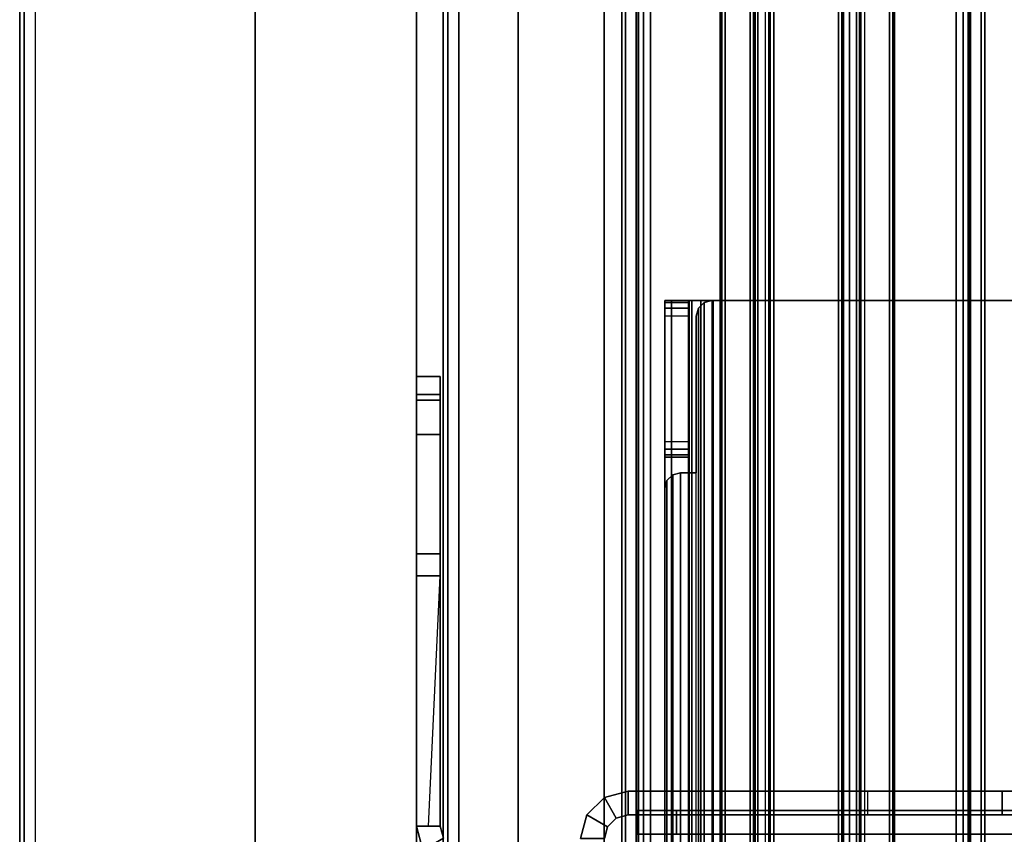
# Model space of a CAD drawing. Units: inches. Extents: x -2 to 131, y -6 to 131.
# Drawn here: x 0 to 5, y 7 to 11 of the extents above; entities that cross this region are included whole.
import ezdxf

# ---------------------------------------------------------------- set-up
doc = ezdxf.new("R2010")
doc.units = ezdxf.units.IN
doc.header["$MEASUREMENT"] = 0
for name, color, linetype in [('FRAME', 7, 'Continuous'), ('FRAME-CONNECTOR', 7, 'Continuous'), ('FRAME-OTHER', 7, 'Continuous'), ('FRAME-TILEBRACKET', 7, 'Continuous'), ('TERRITORY-GLASS', 5, 'Continuous'), ('TERRITORY-OTHER', 7, 'Continuous'), ('TERRITORY-SCREENMOUNT', 5, 'Continuous'), ('TILE-EDGE', 3, 'Continuous'), ('TILE-LAM', 3, 'Continuous'), ('WKSURF-EDGE', 6, 'Continuous'), ('WKSURF-TOP', 6, 'Continuous')]:
    doc.layers.add(name, color=color, linetype=linetype)
doc.styles.get("Standard").update_dxf_attribs({"font": 'arial.ttf'})

# ---------------------------------------------------------------- blocks, each defined once
blk = doc.blocks.new('MHQ110_4203_0T')
at = {"layer": 'FRAME'}
for points in [[(30.6338, -2.8663, 5.745), (30.6338, -32.2263, 5.745), (30.6532, -32.2263, 5.6725), (30.6532, -2.8663, 5.6725)], [(30.6338, -2.8663, 6.831), (30.6338, -2.8663, 5.745), (30.6338, -32.2263, 5.745), (30.6338, -32.2263, 6.831)], [(30.6532, -2.8663, 6.9035), (30.6532, -32.2263, 6.9035), (30.6338, -32.2263, 6.831), (30.6338, -2.8663, 6.831)], [(30.6532, -2.8663, 40.9275), (30.6532, -32.2263, 40.9275), (30.6338, -32.2263, 40.855), (30.6338, -2.8663, 40.855)], [(30.6338, -32.2263, 39.769), (30.6338, -32.2263, 40.855), (30.6338, -2.8663, 40.855), (30.6338, -2.8663, 39.769)], [(30.6338, -2.8663, 39.769), (30.6338, -32.2263, 39.769), (30.6532, -32.2263, 39.6965), (30.6532, -2.8663, 39.6965)], [(30.6532, -2.8663, 5.6725), (30.6532, -32.2263, 5.6725), (30.7063, -32.2263, 5.6194), (30.7063, -2.8663, 5.6194)], [(30.7063, -2.8663, 6.9566), (30.7063, -32.2263, 6.9566), (30.6532, -32.2263, 6.9035), (30.6532, -2.8663, 6.9035)], [(30.7063, -2.8663, 40.9806), (30.7063, -32.2263, 40.9806), (30.6532, -32.2263, 40.9275), (30.6532, -2.8663, 40.9275)], [(30.6532, -2.8663, 39.6965), (30.6532, -32.2263, 39.6965), (30.7063, -32.2263, 39.6434), (30.7063, -2.8663, 39.6434)], [(30.7063, -2.8663, 5.6194), (30.7063, -32.2263, 5.6194), (30.7788, -32.2263, 5.6), (30.7788, -2.8663, 5.6)], [(30.7788, -2.8663, 6.976), (30.7788, -32.2263, 6.976), (30.7063, -32.2263, 6.9566), (30.7063, -2.8663, 6.9566)], [(30.7788, -2.8663, 41), (30.7788, -32.2263, 41), (30.7063, -32.2263, 40.9806), (30.7063, -2.8663, 40.9806)], [(30.7063, -2.8663, 39.6434), (30.7063, -32.2263, 39.6434), (30.7788, -32.2263, 39.624), (30.7788, -2.8663, 39.624)], [(30.7088, -32.2263, 5.745), (30.7088, -2.8663, 5.745), (30.7182, -2.8663, 5.71), (30.7182, -32.2263, 5.71)], [(30.7088, -32.2263, 5.745), (30.7088, -32.2263, 6.831), (30.7088, -2.8663, 6.831), (30.7088, -2.8663, 5.745)], [(30.7182, -32.2263, 6.866), (30.7182, -2.8663, 6.866), (30.7088, -2.8663, 6.831), (30.7088, -32.2263, 6.831)], [(30.7182, -32.2263, 40.89), (30.7182, -2.8663, 40.89), (30.7088, -2.8663, 40.855), (30.7088, -32.2263, 40.855)], [(30.7088, -2.8663, 40.855), (30.7088, -2.8663, 39.769), (30.7088, -32.2263, 39.769), (30.7088, -32.2263, 40.855)], [(30.7088, -32.2263, 39.769), (30.7088, -2.8663, 39.769), (30.7182, -2.8663, 39.734), (30.7182, -32.2263, 39.734)], [(30.7182, -32.2263, 5.71), (30.7182, -2.8663, 5.71), (30.7438, -2.8663, 5.6844), (30.7438, -32.2263, 5.6844)], [(30.7438, -32.2263, 6.8916), (30.7438, -2.8663, 6.8916), (30.7182, -2.8663, 6.866), (30.7182, -32.2263, 6.866)], [(30.7438, -32.2263, 40.9156), (30.7438, -2.8663, 40.9156), (30.7182, -2.8663, 40.89), (30.7182, -32.2263, 40.89)], [(30.7182, -32.2263, 39.734), (30.7182, -2.8663, 39.734), (30.7438, -2.8663, 39.7084), (30.7438, -32.2263, 39.7084)], [(30.7438, -32.2263, 5.6844), (30.7438, -2.8663, 5.6844), (30.7788, -2.8663, 5.675), (30.7788, -32.2263, 5.675)], [(30.7788, -32.2263, 6.901), (30.7788, -2.8663, 6.901), (30.7438, -2.8663, 6.8916), (30.7438, -32.2263, 6.8916)], [(30.7788, -32.2263, 40.925), (30.7788, -2.8663, 40.925), (30.7438, -2.8663, 40.9156), (30.7438, -32.2263, 40.9156)], [(30.7438, -32.2263, 39.7084), (30.7438, -2.8663, 39.7084), (30.7788, -2.8663, 39.699), (30.7788, -32.2263, 39.699)], [(32.3138, -32.2263, 5.675), (30.7788, -32.2263, 5.675), (30.7788, -2.8663, 5.675), (32.3138, -2.8663, 5.675)], [(30.7788, -32.2263, 5.6), (30.7788, -2.8663, 5.6), (32.3138, -2.8663, 5.6), (32.3138, -32.2263, 5.6)], [(32.3138, -2.8663, 6.901), (30.7788, -2.8663, 6.901), (30.7788, -32.2263, 6.901), (32.3138, -32.2263, 6.901)], [(32.3138, -32.2263, 6.976), (32.3138, -2.8663, 6.976), (30.7788, -2.8663, 6.976), (30.7788, -32.2263, 6.976)], [(32.3138, -2.8663, 40.925), (30.7788, -2.8663, 40.925), (30.7788, -32.2263, 40.925), (32.3138, -32.2263, 40.925)], [(32.3138, -32.2263, 41), (32.3138, -2.8663, 41), (30.7788, -2.8663, 41), (30.7788, -32.2263, 41)], [(32.3138, -32.2263, 39.699), (30.7788, -32.2263, 39.699), (30.7788, -2.8663, 39.699), (32.3138, -2.8663, 39.699)], [(30.7788, -32.2263, 39.624), (30.7788, -2.8663, 39.624), (32.3138, -2.8663, 39.624), (32.3138, -32.2263, 39.624)], [(32.3138, -32.2263, 5.675), (32.3138, -2.8663, 5.675), (32.3488, -2.8663, 5.6844), (32.3488, -32.2263, 5.6844)], [(32.3138, -2.8663, 5.6), (32.3138, -32.2263, 5.6), (32.3863, -32.2263, 5.6194), (32.3863, -2.8663, 5.6194)], [(32.3488, -32.2263, 6.8916), (32.3488, -2.8663, 6.8916), (32.3138, -2.8663, 6.901), (32.3138, -32.2263, 6.901)], [(32.3863, -2.8663, 6.9566), (32.3863, -32.2263, 6.9566), (32.3138, -32.2263, 6.976), (32.3138, -2.8663, 6.976)], [(32.3488, -32.2263, 40.9156), (32.3488, -2.8663, 40.9156), (32.3138, -2.8663, 40.925), (32.3138, -32.2263, 40.925)], [(32.3863, -2.8663, 40.9806), (32.3863, -32.2263, 40.9806), (32.3138, -32.2263, 41), (32.3138, -2.8663, 41)], [(32.3138, -32.2263, 39.699), (32.3138, -2.8663, 39.699), (32.3488, -2.8663, 39.7084), (32.3488, -32.2263, 39.7084)], [(32.3138, -2.8663, 39.624), (32.3138, -32.2263, 39.624), (32.3863, -32.2263, 39.6434), (32.3863, -2.8663, 39.6434)], [(32.3488, -32.2263, 5.6844), (32.3488, -2.8663, 5.6844), (32.3744, -2.8663, 5.71), (32.3744, -32.2263, 5.71)], [(32.3744, -32.2263, 6.866), (32.3744, -2.8663, 6.866), (32.3488, -2.8663, 6.8916), (32.3488, -32.2263, 6.8916)], [(32.3744, -32.2263, 40.89), (32.3744, -2.8663, 40.89), (32.3488, -2.8663, 40.9156), (32.3488, -32.2263, 40.9156)], [(32.3488, -32.2263, 39.7084), (32.3488, -2.8663, 39.7084), (32.3744, -2.8663, 39.734), (32.3744, -32.2263, 39.734)], [(32.3744, -32.2263, 5.71), (32.3744, -2.8663, 5.71), (32.3838, -2.8663, 5.745), (32.3838, -32.2263, 5.745)], [(32.3838, -32.2263, 6.831), (32.3838, -2.8663, 6.831), (32.3744, -2.8663, 6.866), (32.3744, -32.2263, 6.866)], [(32.3838, -32.2263, 40.855), (32.3838, -2.8663, 40.855), (32.3744, -2.8663, 40.89), (32.3744, -32.2263, 40.89)], [(32.3744, -32.2263, 39.734), (32.3744, -2.8663, 39.734), (32.3838, -2.8663, 39.769), (32.3838, -32.2263, 39.769)], [(32.3838, -2.8663, 5.745), (32.3838, -2.8663, 6.831), (32.3838, -32.2263, 6.831), (32.3838, -32.2263, 5.745)], [(32.3838, -32.2263, 40.855), (32.3838, -32.2263, 39.769), (32.3838, -2.8663, 39.769), (32.3838, -2.8663, 40.855)], [(32.3863, -2.8663, 5.6194), (32.3863, -32.2263, 5.6194), (32.4393, -32.2263, 5.6725), (32.4393, -2.8663, 5.6725)], [(32.4393, -2.8663, 6.9035), (32.4393, -32.2263, 6.9035), (32.3863, -32.2263, 6.9566), (32.3863, -2.8663, 6.9566)], [(32.4393, -2.8663, 40.9275), (32.4393, -32.2263, 40.9275), (32.3863, -32.2263, 40.9806), (32.3863, -2.8663, 40.9806)], [(32.3863, -2.8663, 39.6434), (32.3863, -32.2263, 39.6434), (32.4393, -32.2263, 39.6965), (32.4393, -2.8663, 39.6965)], [(32.4393, -2.8663, 5.6725), (32.4393, -32.2263, 5.6725), (32.4588, -32.2263, 5.745), (32.4588, -2.8663, 5.745)], [(32.4588, -2.8663, 6.831), (32.4588, -32.2263, 6.831), (32.4393, -32.2263, 6.9035), (32.4393, -2.8663, 6.9035)], [(32.4588, -2.8663, 40.855), (32.4588, -32.2263, 40.855), (32.4393, -32.2263, 40.9275), (32.4393, -2.8663, 40.9275)], [(32.4393, -2.8663, 39.6965), (32.4393, -32.2263, 39.6965), (32.4588, -32.2263, 39.769), (32.4588, -2.8663, 39.769)], [(32.4588, -32.2263, 6.831), (32.4588, -32.2263, 5.745), (32.4588, -2.8663, 5.745), (32.4588, -2.8663, 6.831)], [(32.4588, -2.8663, 39.769), (32.4588, -2.8663, 40.855), (32.4588, -32.2263, 40.855), (32.4588, -32.2263, 39.769)]]:
    blk.add_3dface(points, dxfattribs=at)
at = {"layer": 'FRAME-CONNECTOR'}
for points in [[(30.2777, -4.4165, 23.5056), (30.2777, -4.2965, 23.5056), (32.1841, -4.2965, 23.5056), (32.1841, -4.4165, 23.5056)], [(32.1841, -4.2965, 26.5056), (32.1841, -4.4165, 26.5056), (30.2777, -4.4165, 26.5056), (30.2777, -4.2965, 26.5056)], [(30.2777, -4.2965, 23.5056), (32.1841, -4.2965, 23.5056), (32.1841, -4.2965, 26.5056), (30.2777, -4.2965, 26.5056)], [(32.1841, -4.4165, 23.5056), (32.1841, -4.2965, 23.5056), (32.381, -4.2965, 23.7024), (32.381, -4.4165, 23.7024)], [(32.381, -4.2965, 26.3087), (32.381, -4.4165, 26.3087), (32.1841, -4.4165, 26.5056), (32.1841, -4.2965, 26.5056)], [(32.381, -4.2965, 26.3087), (32.1841, -4.2965, 26.5056), (32.1841, -4.2965, 23.5056), (32.381, -4.2965, 23.7024)], [(32.381, -4.4165, 23.7024), (32.381, -4.2965, 23.7024), (32.381, -4.2965, 26.3087), (32.381, -4.4165, 26.3087)], [(30.2777, -4.4165, 26.5056), (30.2777, -4.4165, 23.5056), (32.1841, -4.4165, 23.5056), (32.1841, -4.4165, 26.5056)], [(32.1841, -4.4165, 23.5056), (32.381, -4.4165, 23.7024), (32.381, -4.4165, 26.3087), (32.1841, -4.4165, 26.5056)]]:
    blk.add_3dface(points, dxfattribs=at)
at = {"layer": 'FRAME-TILEBRACKET'}
for points in [[(33.3544, -4.2769, 29.5001), (33.4579, -4.2171, 29.5001), (33.49, -4.3367, 29.5001), (33.3704, -4.3367, 29.5001)], [(33.3544, -4.2769, 38.5181), (33.4579, -4.2171, 38.5181), (33.49, -4.3367, 38.5181), (33.3704, -4.3367, 38.5181)], [(33.3544, -4.2769, 25.5182), (33.4579, -4.2171, 25.5182), (33.49, -4.3367, 25.5182), (33.3704, -4.3367, 25.5182)], [(33.3704, -4.3367, 9.8841), (33.49, -4.3367, 9.8841), (33.4579, -4.2171, 9.8841), (33.3544, -4.2769, 9.8841)], [(33.4579, -4.2171, 38.5181), (33.4579, -4.2171, 29.5001), (33.49, -4.3367, 29.5001), (33.49, -4.3367, 38.5181)], [(33.4579, -4.2171, 25.5182), (33.4579, -4.2171, 9.8841), (33.49, -4.3367, 9.8841), (33.49, -4.3367, 25.5182)], [(32.6656, -4.2748, 38.6377), (32.546, -4.2748, 38.6377), (32.53, -4.3346, 38.6377), (32.6335, -4.3944, 38.6377)], [(32.546, -4.2748, 38.6377), (32.546, -4.2748, 39.5416), (32.53, -4.3346, 39.5416), (32.53, -4.3346, 38.6377)], [(32.546, -4.2748, 39.5416), (32.6656, -4.2748, 39.5416), (32.6335, -4.3944, 39.5416), (32.53, -4.3346, 39.5416)], [(32.6656, -4.2748, 38.6377), (32.6656, -4.2748, 39.5416), (32.6335, -4.3944, 39.5416), (32.6335, -4.3944, 38.6377)], [(33.3544, -4.2769, 29.5001), (33.3544, -4.2769, 38.5181), (33.3704, -4.3367, 38.5181), (33.3704, -4.3367, 29.5001)], [(33.3704, -4.3367, 9.8841), (33.3704, -4.3367, 25.5182), (33.3544, -4.2769, 25.5182), (33.3544, -4.2769, 9.8841)], [(32.6335, -4.3944, 38.6377), (32.53, -4.3346, 38.6377), (32.4862, -4.3784, 38.6377), (32.546, -4.4819, 38.6377)], [(32.53, -4.3346, 38.6377), (32.53, -4.3346, 39.5416), (32.4862, -4.3784, 39.5416), (32.4862, -4.3784, 38.6377)], [(32.53, -4.3346, 39.5416), (32.6335, -4.3944, 39.5416), (32.546, -4.4819, 39.5416), (32.4862, -4.3784, 39.5416)], [(33.3704, -6.4794, 29.5001), (33.49, -6.4794, 29.5001), (33.49, -4.3367, 29.5001), (33.3704, -4.3367, 29.5001)], [(33.3704, -4.3367, 29.5001), (33.3704, -6.4794, 29.5001), (33.3704, -6.4794, 38.5181), (33.3704, -4.3367, 38.5181)], [(33.49, -4.3367, 38.5181), (33.3704, -4.3367, 38.5181), (33.3704, -6.4794, 38.5181), (33.49, -6.4794, 38.5181)], [(33.49, -4.3367, 25.5182), (33.3704, -4.3367, 25.5182), (33.3704, -6.4794, 25.5182), (33.49, -6.4794, 25.5182)], [(33.3704, -5.5951, 24.5822), (33.3704, -5.7059, 24.6461), (33.3704, -6.4794, 25.5182), (33.3704, -4.3367, 25.5182)], [(33.49, -6.4794, 9.8841), (33.3704, -6.4794, 9.8841), (33.3704, -4.3367, 9.8841), (33.49, -4.3367, 9.8841)], [(33.3704, -4.3367, 9.8841), (33.3704, -6.4794, 9.8841), (33.3704, -5.7059, 10.3903), (33.3704, -5.5951, 10.4542)], [(33.4302, -4.3367, 9.8841), (33.3704, -5.5951, 10.4542), (33.3704, -5.5951, 10.5822), (33.3704, -4.3367, 9.8841)], [(33.3704, -5.5951, 24.4542), (33.3704, -5.5951, 24.5822), (33.3704, -4.3367, 25.5182), (33.3704, -5.5951, 24.4542)], [(33.3704, -5.5951, 24.4542), (33.3704, -4.3367, 25.5182), (33.3704, -4.3367, 9.8841), (33.3704, -5.5951, 10.5822)], [(33.49, -6.4794, 38.5181), (33.49, -4.3367, 38.5181), (33.49, -4.3367, 29.5001), (33.49, -6.4794, 29.5001)], [(33.49, -5.7059, 24.6461), (33.49, -5.5951, 24.5822), (33.49, -4.3367, 25.5182), (33.49, -6.4794, 25.5182)], [(33.49, -6.4794, 9.8841), (33.49, -4.3367, 9.8841), (33.49, -5.5951, 10.4542), (33.49, -5.7059, 10.3903)], [(33.49, -5.5951, 10.5822), (33.49, -5.5951, 10.4542), (33.49, -4.3367, 9.8841), (33.49, -5.5951, 10.5822)], [(33.49, -5.5951, 24.5822), (33.49, -5.5951, 24.4542), (33.49, -4.3367, 25.5182), (33.49, -5.5951, 24.5822)], [(33.49, -5.5951, 24.4542), (33.49, -5.5951, 10.5822), (33.49, -4.3367, 9.8841), (33.49, -4.3367, 25.5182)], [(30.4679, -4.3944, 39.6203), (30.5467, -4.3944, 39.5416), (30.2535, -4.3944, 38.9754), (30.201, -4.3944, 39.0497)], [(30.2535, -4.514, 38.9754), (30.2535, -4.3944, 38.9754), (31.2224, -4.3944, 38.6377), (31.2224, -4.514, 38.6377)], [(30.5467, -4.3944, 39.5416), (31.2224, -4.3944, 38.6377), (30.2535, -4.3944, 38.9754), (30.5467, -4.3944, 39.5416)], [(30.5467, -4.514, 39.5416), (30.5467, -4.3944, 39.5416), (30.4679, -4.3944, 39.6203), (30.4679, -4.514, 39.6203)], [(32.4264, -4.514, 39.5416), (32.4264, -4.3944, 39.5416), (30.5467, -4.3944, 39.5416), (30.5467, -4.514, 39.5416)], [(32.4264, -4.3944, 39.5416), (32.4264, -4.3944, 38.6377), (31.2224, -4.3944, 38.6377), (30.5467, -4.3944, 39.5416)], [(32.4264, -4.514, 38.6377), (32.4264, -4.3944, 38.6377), (31.2224, -4.3944, 38.6377), (31.2224, -4.514, 38.6377)], [(32.546, -4.4819, 38.6377), (32.4862, -4.3784, 38.6377), (32.4264, -4.3944, 38.6377), (32.4264, -4.514, 38.6377)], [(32.4862, -4.3784, 38.6377), (32.4862, -4.3784, 39.5416), (32.4264, -4.3944, 39.5416), (32.4264, -4.3944, 38.6377)], [(32.4862, -4.3784, 39.5416), (32.546, -4.4819, 39.5416), (32.4264, -4.514, 39.5416), (32.4264, -4.3944, 39.5416)], [(32.6335, -4.3944, 38.6377), (32.6335, -4.3944, 39.5416), (32.546, -4.4819, 39.5416), (32.546, -4.4819, 38.6377)], [(32.546, -4.4819, 38.6377), (32.546, -4.4819, 39.5416), (32.4264, -4.514, 39.5416), (32.4264, -4.514, 38.6377)], [(30.201, -4.514, 39.0497), (30.2535, -4.514, 38.9754), (30.5467, -4.514, 39.5416), (30.4679, -4.514, 39.6203)], [(30.5467, -4.514, 39.5416), (30.2535, -4.514, 38.9754), (31.2224, -4.514, 38.6377), (30.5467, -4.514, 39.5416)], [(30.5467, -4.514, 39.5416), (31.2224, -4.514, 38.6377), (32.4264, -4.514, 38.6377), (32.4264, -4.514, 39.5416)], [(33.49, -5.7059, 24.6461), (33.3704, -5.7059, 24.6461), (33.3704, -5.5951, 24.5822), (33.49, -5.5951, 24.5822)], [(33.49, -5.5951, 24.5822), (33.3704, -5.5951, 24.5822), (33.3704, -5.5951, 24.4542), (33.49, -5.5951, 24.4542)], [(33.49, -5.5951, 24.4542), (33.3704, -5.5951, 24.4542), (33.3704, -5.7059, 24.3902), (33.49, -5.7059, 24.3902)], [(33.49, -5.5951, 10.4542), (33.3704, -5.5951, 10.4542), (33.3704, -5.7059, 10.3903), (33.49, -5.7059, 10.3903)], [(33.49, -5.5951, 10.5822), (33.3704, -5.5951, 10.5822), (33.3704, -5.5951, 10.4542), (33.49, -5.5951, 10.4542)], [(33.49, -5.7059, 10.6462), (33.3704, -5.7059, 10.6462), (33.3704, -5.5951, 10.5822), (33.49, -5.5951, 10.5822)], [(33.3704, -5.5951, 10.5822), (33.3704, -5.7059, 10.6461), (33.3704, -5.7059, 24.3902), (33.3704, -5.5951, 24.4542)], [(33.49, -5.7059, 10.6462), (33.49, -5.5951, 10.5822), (33.49, -5.5951, 24.4542), (33.49, -5.7059, 24.3902)], [(33.49, -6.3068, 24.6461), (33.3704, -6.3068, 24.6461), (33.3704, -5.7059, 24.6461), (33.49, -5.7059, 24.6461)], [(33.49, -5.7059, 24.3902), (33.3704, -5.7059, 24.3902), (33.3704, -6.3068, 24.3902), (33.49, -6.3068, 24.3902)], [(33.3704, -6.3068, 24.6461), (33.3704, -6.4794, 25.5182), (33.3704, -5.7059, 24.6461), (33.3704, -6.3068, 24.6461)], [(33.49, -5.7059, 10.3903), (33.3704, -5.7059, 10.3903), (33.3704, -6.3068, 10.3903), (33.49, -6.3068, 10.3903)], [(33.49, -6.3068, 10.6462), (33.3704, -6.3068, 10.6462), (33.3704, -5.7059, 10.6462), (33.49, -5.7059, 10.6462)], [(33.3704, -6.3068, 10.3903), (33.3704, -5.7059, 10.3903), (33.3704, -6.4794, 9.8841), (33.3704, -6.3068, 10.3903)], [(33.3704, -5.7059, 10.6462), (33.3704, -6.3068, 10.6462), (33.3704, -6.3068, 24.3902), (33.3704, -5.7059, 24.3902)], [(33.49, -6.4794, 25.5182), (33.49, -6.3068, 24.6461), (33.49, -5.7059, 24.6461), (33.49, -6.4794, 25.5182)], [(33.49, -6.4794, 9.8841), (33.49, -5.7059, 10.3903), (33.49, -6.3068, 10.3903), (33.49, -6.4794, 9.8841)], [(33.49, -5.7059, 24.3902), (33.49, -6.3068, 24.3902), (33.49, -6.3068, 10.6462), (33.49, -5.7059, 10.6462)], [(33.3704, -6.5073, 24.701), (33.3704, -6.3068, 24.6461), (33.49, -6.3068, 24.6461), (33.49, -6.5073, 24.701)], [(33.3704, -6.5073, 24.3354), (33.49, -6.5073, 24.3354), (33.49, -6.3068, 24.3902), (33.3704, -6.3068, 24.3902)], [(33.3704, -6.3068, 24.6461), (33.3704, -6.5073, 24.701), (33.3704, -6.5975, 25.4001), (33.3704, -6.4794, 25.5182)], [(33.49, -6.5073, 10.3354), (33.49, -6.3068, 10.3903), (33.3704, -6.3068, 10.3903), (33.3704, -6.5073, 10.3354)], [(33.3704, -6.3068, 10.6462), (33.49, -6.3068, 10.6462), (33.49, -6.5073, 10.7011), (33.3704, -6.5073, 10.7011)], [(33.3704, -6.4794, 9.8841), (33.3704, -6.5975, 10.0022), (33.3704, -6.5073, 10.3354), (33.3704, -6.3068, 10.3903)], [(33.3704, -6.5073, 24.3354), (33.3704, -6.3068, 24.3902), (33.3704, -6.3068, 10.6462), (33.3704, -6.5073, 10.7011)], [(33.49, -6.4794, 25.5182), (33.49, -6.5975, 25.4001), (33.49, -6.5073, 24.701), (33.49, -6.3068, 24.6461)], [(33.49, -6.3068, 10.3903), (33.49, -6.5073, 10.3354), (33.49, -6.5975, 10.0022), (33.49, -6.4794, 9.8841)], [(33.49, -6.3068, 24.3902), (33.49, -6.5073, 24.3354), (33.49, -6.5073, 10.7011), (33.49, -6.3068, 10.6462)], [(33.3704, -6.4794, 38.5181), (33.3704, -6.5975, 38.4), (33.49, -6.5975, 38.4), (33.49, -6.4794, 38.5181)], [(33.3704, -6.4794, 29.5001), (33.3704, -6.5975, 29.6182), (33.3704, -6.5975, 38.4), (33.3704, -6.4794, 38.5181)], [(33.49, -6.5975, 29.6182), (33.3704, -6.5975, 29.6182), (33.3704, -6.4794, 29.5001), (33.49, -6.4794, 29.5001)], [(33.3704, -6.4794, 25.5182), (33.3704, -6.5975, 25.4001), (33.49, -6.5975, 25.4001), (33.49, -6.4794, 25.5182)], [(33.49, -6.4794, 9.8841), (33.49, -6.5975, 10.0022), (33.3704, -6.5975, 10.0022), (33.3704, -6.4794, 9.8841)], [(33.49, -6.5975, 38.4), (33.49, -6.4794, 38.5181), (33.49, -6.4794, 29.5001), (33.49, -6.5975, 29.6182)], [(33.3704, -6.5975, 24.7993), (33.3704, -6.5073, 24.701), (33.49, -6.5073, 24.701), (33.49, -6.5975, 24.7993)], [(33.3704, -6.5975, 24.2371), (33.49, -6.5975, 24.2371), (33.49, -6.5073, 24.3354), (33.3704, -6.5073, 24.3354)], [(33.3704, -6.5073, 24.701), (33.3704, -6.5975, 24.7993), (33.3704, -6.5975, 25.4001), (33.3704, -6.5073, 24.701)], [(33.49, -6.5975, 10.2371), (33.49, -6.5073, 10.3354), (33.3704, -6.5073, 10.3354), (33.3704, -6.5975, 10.2371)], [(33.3704, -6.5073, 10.7011), (33.49, -6.5073, 10.7011), (33.49, -6.5975, 10.7993), (33.3704, -6.5975, 10.7993)], [(33.3704, -6.5073, 10.3354), (33.3704, -6.5975, 10.0022), (33.3704, -6.5975, 10.2371), (33.3704, -6.5073, 10.3354)], [(33.3704, -6.5073, 10.7011), (33.3704, -6.5975, 10.7993), (33.3704, -6.5975, 24.2371), (33.3704, -6.5073, 24.3354)], [(33.49, -6.5975, 24.7993), (33.49, -6.5073, 24.701), (33.49, -6.5975, 25.4001), (33.49, -6.5975, 24.7993)], [(33.49, -6.5975, 10.2371), (33.49, -6.5975, 10.0022), (33.49, -6.5073, 10.3354), (33.49, -6.5975, 10.2371)], [(33.49, -6.5975, 10.7993), (33.49, -6.5073, 10.7011), (33.49, -6.5073, 24.3354), (33.49, -6.5975, 24.2371)], [(33.49, -6.5975, 38.4), (33.3704, -6.5975, 38.4), (33.3704, -6.5975, 29.6182), (33.49, -6.5975, 29.6182)], [(33.3704, -6.5975, 25.4001), (33.3704, -6.5975, 24.7993), (33.49, -6.5975, 24.7993), (33.49, -6.5975, 25.4001)], [(33.49, -6.5975, 24.2371), (33.3704, -6.5975, 24.2371), (33.3704, -6.5975, 10.7993), (33.49, -6.5975, 10.7993)], [(33.49, -6.5975, 10.0022), (33.49, -6.5975, 10.2371), (33.3704, -6.5975, 10.2371), (33.3704, -6.5975, 10.0022)]]:
    blk.add_3dface(points, dxfattribs=at)
at = {"layer": 'FRAME-OTHER'}
blk.add_attdef('OTHER', (3, -17), '', height=2, dxfattribs=at)
blk = doc.blocks.new('MHQ125_CN_0T')
at = {"layer": 'FRAME-CONNECTOR'}
for points, invisible_edges in [([(2.0091, -2.6026, 0.3882), (0.3376, -2.6026, 0.3882), (-0.6976, -7, 0.3882), (2.0091, -7, 0.3882)], 2), ([(2.0091, -2.6026, 0.2701), (0.3376, -2.6026, 0.2701), (-0.6976, -7, 0.2701), (2.0091, -7, 0.2701)], 2), ([(2.0159, -2.6026, 5.4784), (0.3376, -2.6026, 5.4784), (-0.6976, -7, 5.4784), (2.0159, -7, 5.4784)], 2), ([(2.0159, -2.6026, 5.3603), (0.3376, -2.6026, 5.3603), (-0.6976, -7, 5.3603), (2.0159, -7, 5.3603)], 2), ([(2.1341, -7, 0.5132), (2.1341, -6.2126, 5.3603), (2.1341, -3.39, 5.3603), (2.1341, -2.6026, 0.5132)], 5), ([(2.2522, -7, 0.5132), (2.2522, -6.2126, 5.3603), (2.2522, -3.39, 5.3603), (2.2522, -2.6026, 0.5132)], 5), ([(2.1341, -7, 5.5945), (2.1341, -6.2126, 5.5945), (2.1341, -6.2126, 5.3603), (2.1341, -7, 0.5132)], 4), ([(2.2522, -7, 5.5945), (2.2522, -6.2126, 5.5945), (2.2522, -6.2126, 5.3603), (2.2522, -7, 0.5132)], 4)]:
    blk.add_3dface(points, dxfattribs=dict(at, invisible_edges=invisible_edges))
for points in [[(2.0716, -7, 0.4049), (2.0716, -2.6026, 0.4049), (2.0091, -2.6026, 0.3882), (2.0091, -7, 0.3882)], [(2.1306, -2.6026, 0.3026), (2.1306, -7, 0.3026), (2.0091, -7, 0.2701), (2.0091, -2.6026, 0.2701)], [(2.0553, -2.6131, 5.4784), (2.0553, -6.9895, 5.4784), (2.0159, -7, 5.4784), (2.0159, -2.6026, 5.4784)], [(2.0553, -2.6131, 5.3603), (2.0553, -6.9895, 5.3603), (2.0159, -7, 5.3603), (2.0159, -2.6026, 5.3603)], [(2.0841, -2.6419, 5.4784), (2.0841, -6.9606, 5.4784), (2.0553, -6.9895, 5.4784), (2.0553, -2.6131, 5.4784)], [(2.0841, -2.6419, 5.3603), (2.0841, -6.9606, 5.3603), (2.0553, -6.9895, 5.3603), (2.0553, -2.6131, 5.3603)], [(2.1173, -7, 0.4507), (2.1173, -2.6026, 0.4507), (2.0716, -2.6026, 0.4049), (2.0716, -7, 0.4049)], [(2.1341, -7, 0.5132), (2.1341, -2.6026, 0.5132), (2.1173, -2.6026, 0.4507), (2.1173, -7, 0.4507)], [(2.2196, -2.6026, 0.3916), (2.2196, -7, 0.3916), (2.1306, -7, 0.3026), (2.1306, -2.6026, 0.3026)], [(2.2522, -2.6026, 0.5132), (2.2522, -7, 0.5132), (2.2196, -7, 0.3916), (2.2196, -2.6026, 0.3916)], [(2.0947, -2.6813, 5.4784), (2.0947, -6.9213, 5.4784), (2.0841, -6.9606, 5.4784), (2.0841, -2.6419, 5.4784)], [(2.0947, -2.6813, 5.3603), (2.0947, -6.9213, 5.3603), (2.0841, -6.9606, 5.3603), (2.0841, -2.6419, 5.3603)], [(2.1341, -6.2126, 5.3603), (2.2522, -6.2126, 5.3603), (2.2522, -3.39, 5.3603), (2.1341, -3.39, 5.3603)], [(2.1734, -3.4687, 5.4784), (2.0947, -3.4687, 5.4784), (2.0947, -6.1339, 5.4784), (2.1734, -6.1339, 5.4784)], [(2.1734, -3.4687, 5.3603), (2.0947, -3.4687, 5.3603), (2.0947, -6.1339, 5.3603), (2.1734, -6.1339, 5.3603)], [(2.2128, -6.1233, 5.4784), (2.2128, -3.4792, 5.4784), (2.1734, -3.4687, 5.4784), (2.1734, -6.1339, 5.4784)], [(2.2128, -6.1233, 5.3603), (2.2128, -3.4792, 5.3603), (2.1734, -3.4687, 5.3603), (2.1734, -6.1339, 5.3603)], [(2.2416, -6.0945, 5.4784), (2.2416, -3.5081, 5.4784), (2.2128, -3.4792, 5.4784), (2.2128, -6.1233, 5.4784)], [(2.2416, -6.0945, 5.3603), (2.2416, -3.5081, 5.3603), (2.2128, -3.4792, 5.3603), (2.2128, -6.1233, 5.3603)], [(2.2522, -6.0551, 5.4784), (2.2522, -3.5474, 5.4784), (2.2416, -3.5081, 5.4784), (2.2416, -6.0945, 5.4784)], [(2.2522, -6.0551, 5.3603), (2.2522, -3.5474, 5.3603), (2.2416, -3.5081, 5.3603), (2.2416, -6.0945, 5.3603)], [(2.2522, -3.5474, 5.3603), (2.2522, -3.5474, 5.4784), (2.2522, -6.0551, 5.4784), (2.2522, -6.0551, 5.3603)], [(2.2522, -6.0551, 5.4784), (2.2522, -6.0551, 5.3603), (2.2416, -6.0945, 5.3603), (2.2416, -6.0945, 5.4784)], [(2.0947, -6.1339, 5.3603), (2.0947, -6.1339, 5.4784), (2.0947, -6.9213, 5.4784), (2.0947, -6.9213, 5.3603)], [(2.1734, -6.1339, 5.4784), (2.1734, -6.1339, 5.3603), (2.0947, -6.1339, 5.3603), (2.0947, -6.1339, 5.4784)], [(2.2128, -6.1233, 5.4784), (2.2128, -6.1233, 5.3603), (2.1734, -6.1339, 5.3603), (2.1734, -6.1339, 5.4784)], [(2.2416, -6.0945, 5.4784), (2.2416, -6.0945, 5.3603), (2.2128, -6.1233, 5.3603), (2.2128, -6.1233, 5.4784)], [(2.1341, -6.2126, 5.5945), (2.2522, -6.2126, 5.5945), (2.2522, -6.2231, 5.6338), (2.1341, -6.2231, 5.6338)], [(2.1341, -6.2126, 5.5945), (2.2522, -6.2126, 5.5945), (2.2522, -6.2126, 5.3603), (2.1341, -6.2126, 5.3603)], [(2.1341, -6.2231, 5.6338), (2.1341, -6.9895, 5.6338), (2.1341, -7, 5.5945), (2.1341, -6.2126, 5.5945)], [(2.1341, -6.2231, 5.6338), (2.2522, -6.2231, 5.6338), (2.2522, -6.252, 5.6627), (2.1341, -6.252, 5.6627)], [(2.1341, -6.252, 5.6627), (2.1341, -6.9606, 5.6627), (2.1341, -6.9895, 5.6338), (2.1341, -6.2231, 5.6338)], [(2.2522, -6.2231, 5.6338), (2.2522, -6.9895, 5.6338), (2.2522, -7, 5.5945), (2.2522, -6.2126, 5.5945)], [(2.2522, -6.252, 5.6627), (2.2522, -6.9606, 5.6627), (2.2522, -6.9895, 5.6338), (2.2522, -6.2231, 5.6338)], [(2.1341, -6.252, 5.6627), (2.2522, -6.252, 5.6627), (2.2522, -6.2913, 5.6732), (2.1341, -6.2913, 5.6732)], [(2.1341, -6.2913, 5.6732), (2.1341, -6.9213, 5.6732), (2.1341, -6.9606, 5.6627), (2.1341, -6.252, 5.6627)], [(2.2522, -6.2913, 5.6732), (2.2522, -6.9213, 5.6732), (2.2522, -6.9606, 5.6627), (2.2522, -6.252, 5.6627)], [(2.1341, -6.9213, 5.6732), (2.2522, -6.9213, 5.6732), (2.2522, -6.2913, 5.6732), (2.1341, -6.2913, 5.6732)], [(2.0947, -6.9213, 5.4784), (2.0947, -6.9213, 5.3603), (2.0841, -6.9606, 5.3603), (2.0841, -6.9606, 5.4784)], [(2.1341, -6.9213, 5.6732), (2.2522, -6.9213, 5.6732), (2.2522, -6.9606, 5.6627), (2.1341, -6.9606, 5.6627)], [(2.0841, -6.9606, 5.4784), (2.0841, -6.9606, 5.3603), (2.0553, -6.9895, 5.3603), (2.0553, -6.9895, 5.4784)], [(2.1341, -6.9606, 5.6627), (2.2522, -6.9606, 5.6627), (2.2522, -6.9895, 5.6338), (2.1341, -6.9895, 5.6338)], [(2.0159, -7, 5.3603), (2.0159, -7, 5.4784), (-0.6976, -7, 5.4784), (-0.6976, -7, 5.3603)], [(2.0091, -7, 0.2701), (2.0091, -7, 0.3882), (-0.6976, -7, 0.3882), (-0.6976, -7, 0.2701)], [(2.0716, -7, 0.4049), (2.1306, -7, 0.3026), (2.0091, -7, 0.2701), (2.0091, -7, 0.3882)], [(2.0553, -6.9895, 5.4784), (2.0553, -6.9895, 5.3603), (2.0159, -7, 5.3603), (2.0159, -7, 5.4784)], [(2.1173, -7, 0.4507), (2.2196, -7, 0.3916), (2.1306, -7, 0.3026), (2.0716, -7, 0.4049)], [(2.1341, -7, 0.5132), (2.2522, -7, 0.5132), (2.2196, -7, 0.3916), (2.1173, -7, 0.4507)], [(2.1341, -6.9895, 5.6338), (2.2522, -6.9895, 5.6338), (2.2522, -7, 5.5945), (2.1341, -7, 5.5945)], [(2.1341, -7, 5.5945), (2.2522, -7, 5.5945), (2.2522, -7, 0.5132), (2.1341, -7, 0.5132)]]:
    blk.add_3dface(points, dxfattribs=at)
at = {"layer": 'FRAME-OTHER'}
blk.add_attdef('OTHER', (2, -9), '', height=2, dxfattribs=at)
blk = doc.blocks.new('MHQ215_03H_0T')
at = {"layer": 'TILE-EDGE'}
for points in [[(32.5463, -32.5442, 9.6594), (32.9794, -32.5442, 9.6594), (32.9794, -0.0442, 9.6594), (32.5463, -0.0442, 9.6594)], [(32.5463, -0.0442), (32.9794, -0.0442), (32.9794, -32.5442), (32.5463, -32.5442)]]:
    blk.add_3dface(points, dxfattribs=at)
at = {"layer": 'TILE-LAM'}
for points in [[(32.5463, -32.5442, 9.6594), (32.5463, -0.0442, 9.6594), (32.5463, -0.0442), (32.5463, -32.5442)], [(32.9794, -32.5442), (32.9794, -0.0442), (32.9794, -0.0442, 9.6594), (32.9794, -32.5442, 9.6594)]]:
    blk.add_3dface(points, dxfattribs=at)
blk = doc.blocks.new('MHQ415_T1203KBR_0T')
at = {"layer": 'WKSURF-EDGE'}
for points in [[(35.4213, -32.5595, 42), (35.4769, -32.5595, 41.9769), (35.4769, 2.1905, 41.9769), (35.4213, 2.1905, 42)], [(35.4213, 2.1905, 41.5276), (35.4213, -32.5595, 41.5276), (35.4769, -32.5595, 41.5506), (35.4769, 2.1905, 41.5506)], [(35.4769, 2.1905, 41.9769), (35.5, 2.1905, 41.9213), (35.5, -32.5595, 41.9213), (35.4769, -32.5595, 41.9769)], [(35.4769, 2.1905, 41.5506), (35.4769, -32.5595, 41.5506), (35.5, -32.5595, 41.6063), (35.5, 2.1905, 41.6063)], [(35.5, -32.5595, 41.6063), (35.5, -32.5595, 41.9213), (35.5, 2.1905, 41.9213), (35.5, 2.1905, 41.6063)]]:
    blk.add_3dface(points, dxfattribs=at)
at = {"layer": 'WKSURF-TOP'}
for points in [[(0, -9.7308, 42), (0, 2.8618, 42), (34.75, 2.8618, 42), (22.6713, -9.7308, 42)], [(22.7826, -9.7769, 42), (35.2247, 2.6652, 42), (34.75, 2.8618, 42), (22.6713, -9.7308, 42)], [(22.8287, -9.8882, 42), (35.4213, 2.1905, 42), (35.2247, 2.6652, 42), (22.7826, -9.7769, 42)], [(22.8287, -9.8882, 42), (35.4213, 2.1905, 42), (35.4213, -32.5595, 42), (22.8287, -32.5595, 42)], [(35.4213, -32.5595, 41.5276), (33.372, -32.5595, 41.5276), (33.372, 0.7338, 41.5276), (35.4213, 2.1905, 41.5276)], [(24.0492, -8.3528, 41.0551), (33.2933, 0.7338, 41.0551), (0, 0.7338, 41.0551), (0, -8.3528, 41.0551)], [(24.0492, -8.3528, 41.0551), (33.2933, 0.7338, 41.0551), (24.1606, -8.3989, 41.0551), (24.0492, -8.3528, 41.0551)], [(24.1606, -8.3989, 41.0551), (33.2933, 0.7338, 41.0551), (24.2067, -8.5103, 41.0551), (24.1606, -8.3989, 41.0551)], [(33.2933, 0.7338, 41.0551), (24.2067, -8.5103, 41.0551), (24.2067, -32.5595, 41.0551), (33.2933, -32.5595, 41.0551)], [(33.2933, 0.7338, 41.0551), (33.2933, -32.5595, 41.0551), (33.349, -32.5595, 41.0782), (33.349, 0.7338, 41.0782)], [(33.349, 0.7338, 41.0782), (33.349, -32.5595, 41.0782), (33.372, -32.5595, 41.1339), (33.372, 0.7338, 41.1339)], [(33.372, 0.7338, 41.5276), (33.372, 0.7338, 41.1339), (33.372, -32.5595, 41.1339), (33.372, -32.5595, 41.5276)]]:
    blk.add_3dface(points, dxfattribs=at)
blk = doc.blocks.new('MHQ210_4203HC1_0T')
at = {"layer": 'TILE-EDGE'}
for points, invisible_edges in [([(33.4783, 0.2786, 5.5), (34.2883, 1.2882, 5.5), (34.2883, -32.5169, 5.5), (33.4783, -32.5169, 5.5)], 1), ([(33.4783, -32.5169, 41.1181), (34.2883, -32.5169, 41.1181), (34.2883, 1.2882, 41.1181), (33.4783, 0.2786, 41.1181)], 4)]:
    blk.add_3dface(points, dxfattribs=dict(at, invisible_edges=invisible_edges))
at = {"layer": 'TILE-LAM'}
for points in [[(34.2883, 1.2882, 5.5), (34.2883, -32.5169, 5.5), (34.2883, -32.5169, 41.1181), (34.2883, 1.2882, 41.1181)], [(33.4783, -32.5169, 5.5), (33.4783, 0.2786, 5.5), (33.4783, 0.2786, 41.1181), (33.4783, -32.5169, 41.1181)]]:
    blk.add_3dface(points, dxfattribs=at)
blk = doc.blocks.new('MHQ600_GSN3K_6T')
at = {"layer": 'TERRITORY-GLASS'}
for points in [[(31.3783, -2.2317, 54.313), (31.3783, -32.5391, 54.313), (31.3857, -32.5391, 54.3307), (31.3857, -2.2317, 54.3307)], [(31.3783, -32.5391, 54.313), (31.3783, -32.5391, 42.363), (31.3783, -2.2317, 42.363), (31.3783, -2.2317, 54.313)], [(31.3857, -2.2317, 42.3453), (31.3857, -32.5391, 42.3453), (31.3783, -32.5391, 42.363), (31.3783, -2.2317, 42.363)], [(31.3857, -2.2317, 54.3307), (31.3857, -32.5391, 54.3307), (31.4033, -32.5391, 54.338), (31.4033, -2.2317, 54.338)], [(31.4033, -2.2317, 42.338), (31.4033, -32.5391, 42.338), (31.3857, -32.5391, 42.3453), (31.3857, -2.2317, 42.3453)], [(31.7283, -2.2317, 54.338), (31.4033, -2.2317, 54.338), (31.4033, -32.5391, 54.338), (31.7283, -32.5391, 54.338)], [(31.7283, -32.5391, 42.338), (31.4033, -32.5391, 42.338), (31.4033, -2.2317, 42.338), (31.7283, -2.2317, 42.338)], [(31.7283, -32.5391, 54.338), (31.7283, -2.2317, 54.338), (31.746, -2.2317, 54.3307), (31.746, -32.5391, 54.3307)], [(31.746, -32.5391, 42.3453), (31.746, -2.2317, 42.3453), (31.7283, -2.2317, 42.338), (31.7283, -32.5391, 42.338)], [(31.746, -32.5391, 54.3307), (31.746, -2.2317, 54.3307), (31.7533, -2.2317, 54.313), (31.7533, -32.5391, 54.313)], [(31.7533, -32.5391, 42.363), (31.7533, -2.2317, 42.363), (31.746, -2.2317, 42.3453), (31.746, -32.5391, 42.3453)], [(31.7533, -32.5391, 54.313), (31.7533, -32.5391, 42.363), (31.7533, -2.2317, 42.363), (31.7533, -2.2317, 54.313)]]:
    blk.add_3dface(points, dxfattribs=at)
at = {"layer": 'TERRITORY-SCREENMOUNT'}
for points in [[(31.1225, -2.08, 44.038), (31.1225, -32.54, 44.038), (31.1298, -32.54, 44.0557), (31.1298, -2.08, 44.0557)], [(31.1225, -32.54, 42.088), (31.1225, -2.08, 42.088), (31.1298, -2.08, 42.0703), (31.1298, -32.54, 42.0703)], [(31.1225, -32.54, 44.038), (31.1225, -32.54, 42.088), (31.1225, -2.08, 42.088), (31.1225, -2.08, 44.038)], [(31.1298, -2.08, 44.0557), (31.1298, -32.54, 44.0557), (31.1475, -32.54, 44.063), (31.1475, -2.08, 44.063)], [(31.1298, -32.54, 42.0703), (31.1298, -2.08, 42.0703), (31.1475, -2.08, 42.063), (31.1475, -32.54, 42.063)], [(31.1475, -2.08, 42.063), (31.9725, -2.08, 42.063), (31.9725, -32.54, 42.063), (31.1475, -32.54, 42.063)], [(31.2725, -2.08, 44.063), (31.1475, -2.08, 44.063), (31.1475, -32.54, 44.063), (31.2725, -32.54, 44.063)], [(31.2725, -32.54, 44.063), (31.2725, -2.08, 44.063), (31.2902, -2.08, 44.0557), (31.2902, -32.54, 44.0557)], [(31.2902, -32.54, 44.0557), (31.2902, -2.08, 44.0557), (31.2975, -2.08, 44.038), (31.2975, -32.54, 44.038)], [(31.3121, -32.54, 42.3276), (31.3121, -2.08, 42.3276), (31.2975, -2.08, 42.363), (31.2975, -32.54, 42.363)], [(31.2975, -32.54, 44.038), (31.2975, -32.54, 42.363), (31.2975, -2.08, 42.363), (31.2975, -2.08, 44.038)], [(31.3475, -32.54, 42.313), (31.3475, -2.08, 42.313), (31.3121, -2.08, 42.3276), (31.3121, -32.54, 42.3276)], [(31.3475, -32.54, 42.313), (31.7725, -32.54, 42.313), (31.7725, -2.08, 42.313), (31.3475, -2.08, 42.313)], [(31.7725, -32.54, 42.313), (31.7725, -2.08, 42.313), (31.8079, -2.08, 42.3276), (31.8079, -32.54, 42.3276)], [(31.8079, -32.54, 42.3276), (31.8079, -2.08, 42.3276), (31.8225, -2.08, 42.363), (31.8225, -32.54, 42.363)], [(31.8298, -32.54, 44.0557), (31.8298, -2.08, 44.0557), (31.8225, -2.08, 44.038), (31.8225, -32.54, 44.038)], [(31.8225, -2.08, 44.038), (31.8225, -2.08, 42.363), (31.8225, -32.54, 42.363), (31.8225, -32.54, 44.038)], [(31.8475, -32.54, 44.063), (31.8475, -2.08, 44.063), (31.8298, -2.08, 44.0557), (31.8298, -32.54, 44.0557)], [(31.8475, -32.54, 44.063), (31.9725, -32.54, 44.063), (31.9725, -2.08, 44.063), (31.8475, -2.08, 44.063)], [(31.9902, -2.08, 44.0557), (31.9902, -32.54, 44.0557), (31.9725, -32.54, 44.063), (31.9725, -2.08, 44.063)], [(31.9902, -32.54, 42.0703), (31.9902, -2.08, 42.0703), (31.9725, -2.08, 42.063), (31.9725, -32.54, 42.063)], [(31.9975, -2.08, 44.038), (31.9975, -32.54, 44.038), (31.9902, -32.54, 44.0557), (31.9902, -2.08, 44.0557)], [(31.9975, -32.54, 42.088), (31.9975, -2.08, 42.088), (31.9902, -2.08, 42.0703), (31.9902, -32.54, 42.0703)], [(31.9975, -32.54, 44.038), (31.9975, -32.54, 42.088), (31.9975, -2.08, 42.088), (31.9975, -2.08, 44.038)]]:
    blk.add_3dface(points, dxfattribs=at)
at = {"layer": 'TERRITORY-OTHER'}
blk.add_attdef('OTHER', (14, -3), '', height=2, dxfattribs=at)

msp = doc.modelspace()

# ---------------------------------------------------------------- block references
at = {"rotation": 180}
for name, p in [('MHQ600_GSN3K_6T', (35.6121, 3.0176, 0)), ('MHQ415_T1203KBR_0T', (35.5945, 3.0017)), ('MHQ110_4203_0T', (35.5784, 3.0212, 0)), ('MHQ210_4203HC1_0T', (35.5667, 3.0269)), ('MHQ215_03H_0T', (35.5784, 3.0212, 0)), ('MHQ125_CN_0T', (5.5887, 3.0017))]:
    msp.add_blockref(name, p, dxfattribs=at)

doc.saveas('drawing.dxf')
